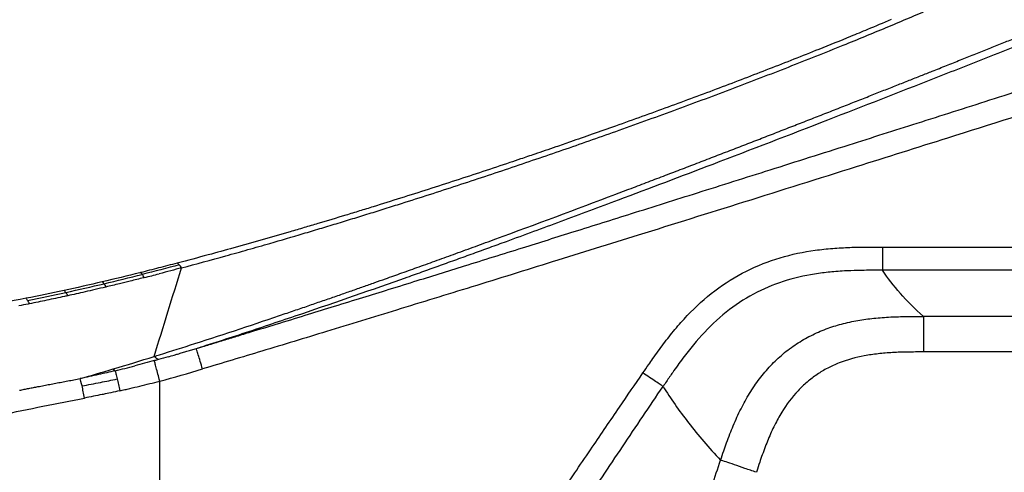
# Model space of a CAD drawing. Extents: x -50 to 28, y -9 to 124.
# Drawn here: x -34 to -28, y 7 to 10 of the extents above; entities that cross this region are included whole.
import ezdxf

# ---------------------------------------------------------------- set-up
doc = ezdxf.new("R2010")
doc.units = 0
doc.header["$MEASUREMENT"] = 0
doc.layers.add('GEOMETRY', color=2, linetype='Continuous', lineweight=25)

# ---------------------------------------------------------------- blocks, each defined once
blk = doc.blocks.new('2026 EXCURSION-ENTICE')
at = {"layer": 'GEOMETRY'}
for p, q in [((-17.0461, -70.7973), (-6.9524, -70.7973)), ((-6.9524, -70.9467), (-17.0461, -70.9467)), ((-21.8071, -70.9617), (-21.8115, -70.9628)), ((-7.2149, -71.2435), (-16.7836, -71.2435)), ((-7.2149, -71.4718), (-16.7836, -71.4718)), ((-21.6834, -75.0751), (-21.6834, -71.6589)), ((-17.8529, -72.2382), (-17.8551, -72.2451))]:
    blk.add_line(p, q, dxfattribs=at)
for points, knots in [([(-19.8034, -75.3764), (-20.3196, -75.3589), (-20.8361, -75.3401), (-21.608, -75.31), (-21.8648, -75.2996), (-22.3776, -75.2781), (-22.6337, -75.2669), (-23.4014, -75.2323), (-23.9128, -75.2077), (-24.6827, -75.1677), (-24.9398, -75.1539), (-25.4546, -75.125), (-25.7123, -75.11), (-26.4855, -75.063), (-27.0008, -75.0288), (-28.0314, -74.9528), (-28.5466, -74.9109), (-29.3183, -74.8405), (-29.5753, -74.8158), (-29.9606, -74.7766), (-30.0889, -74.7632), (-30.2813, -74.7425), (-30.3615, -74.7338), (-30.4457, -74.7245), (-30.4657, -74.7222), (-30.4737, -74.7213), (-30.4777, -74.7209), (-30.49, -74.7195), (-30.4989, -74.7185), (-30.5161, -74.7166), (-30.524, -74.7157), (-30.5398, -74.7139), (-30.5477, -74.713), (-30.5713, -74.7104), (-30.5867, -74.7086), (-30.6322, -74.7035), (-30.6613, -74.7002), (-30.7179, -74.6936), (-30.7458, -74.6904), (-30.8043, -74.6836), (-30.8348, -74.68), (-30.882, -74.6745), (-30.8979, -74.6726), (-30.9301, -74.6688), (-30.9461, -74.6669), (-30.9935, -74.6612), (-31.024, -74.6575), (-31.0698, -74.6515), (-31.085, -74.6494), (-31.1159, -74.645), (-31.1316, -74.6427), (-31.1552, -74.6392), (-31.1632, -74.638), (-31.1792, -74.6355), (-31.1871, -74.6343), (-31.2107, -74.6305), (-31.2264, -74.6279), (-31.2735, -74.62), (-31.3048, -74.6144), (-31.5866, -74.5618), (-31.8334, -74.4972), (-32.3156, -74.3338), (-32.5511, -74.2347), (-33.0055, -74.0043), (-33.2245, -73.8728), (-33.6416, -73.5802), (-33.8397, -73.4189), (-34.2109, -73.07), (-34.3841, -72.8823), (-34.7019, -72.4841), (-34.8466, -72.2736), (-35.1047, -71.8343), (-35.2181, -71.6054), (-35.3628, -71.2518), (-35.4069, -71.1322), (-35.4865, -70.89), (-35.522, -70.7674), (-35.5841, -70.5202), (-35.6108, -70.3955), (-35.6385, -70.2387), (-35.6437, -70.2072), (-35.6512, -70.1601), (-35.6536, -70.1444), (-35.6583, -70.1134), (-35.6605, -70.0982), (-35.6668, -70.0532), (-35.6706, -70.0238), (-35.6762, -69.9791), (-35.678, -69.9641), (-35.6817, -69.9336), (-35.6835, -69.918), (-35.6863, -69.8943), (-35.6872, -69.8866), (-35.689, -69.8718), (-35.6898, -69.8646), (-35.6916, -69.8492), (-35.6926, -69.841), (-35.6945, -69.825), (-35.6954, -69.817), (-35.7001, -69.7768), (-35.7039, -69.7444), (-35.7115, -69.6788), (-35.7153, -69.6456), (-35.723, -69.5784), (-35.7268, -69.5444), (-35.7382, -69.4425), (-35.7457, -69.3749), (-35.7547, -69.2923), (-35.7565, -69.2758), (-35.7601, -69.2431), (-35.7618, -69.2267), (-35.7652, -69.1951), (-35.7669, -69.18), (-35.7701, -69.1497), (-35.7717, -69.1342), (-35.7768, -69.0863), (-35.7802, -69.0541), (-35.7869, -68.9899), (-35.797, -68.8937), (-35.8068, -68.7974), (-35.8261, -68.6048), (-35.8387, -68.4764), (-35.8998, -67.8343), (-35.9434, -67.3203), (-36.0224, -66.2916), (-36.0579, -65.7769), (-36.1066, -65.0042), (-36.1222, -64.7464), (-36.152, -64.2309), (-36.1663, -63.973), (-36.2076, -63.2001), (-36.2331, -62.6858), (-36.2805, -61.6622), (-36.3024, -61.1525), (-36.3332, -60.3871), (-36.3431, -60.1319), (-36.3622, -59.6212), (-36.3715, -59.3657), (-36.3893, -58.8539), (-36.3979, -58.5977), (-36.4146, -58.0841), (-36.4226, -57.8268), (-36.4382, -57.3111), (-36.4457, -57.0529), (-36.4602, -56.5366), (-36.4672, -56.2784), (-36.4873, -55.5038), (-36.4996, -54.9873), (-36.534, -53.4373), (-36.5532, -52.4035), (-36.5854, -50.3354), (-36.5984, -49.3011), (-36.6191, -47.233), (-36.6267, -46.1992), (-36.6376, -44.1323), (-36.6408, -43.0992), (-36.6428, -41.5493), (-36.6431, -41.0327), (-36.6431, -40.2577), (-36.643, -39.9994), (-36.6429, -39.6765), (-36.6429, -39.6119), (-36.6429, -39.4827), (-36.6428, -39.418), (-36.6428, -39.2899), (-36.6428, -39.2267), (-36.6428, -39.1036), (-36.6428, -39.0437), (-36.6428, -38.9849)], [0, 0, 0, 0, 0.03125, 0.03125, 0.046875, 0.046875, 0.0625, 0.0625, 0.09375, 0.09375, 0.109375, 0.109375, 0.125, 0.125, 0.15625, 0.15625, 0.1875, 0.1875, 0.203125, 0.203125, 0.210937, 0.210937, 0.214844, 0.21582, 0.216064, 0.216064, 0.216309, 0.216309, 0.216797, 0.216797, 0.217285, 0.217285, 0.217773, 0.217773, 0.21875, 0.21875, 0.220703, 0.220703, 0.222656, 0.222656, 0.224609, 0.224609, 0.225586, 0.225586, 0.226562, 0.226562, 0.228516, 0.228516, 0.229492, 0.229492, 0.230469, 0.230469, 0.230957, 0.230957, 0.231445, 0.231445, 0.232422, 0.232422, 0.234375, 0.234375, 0.25, 0.25, 0.265625, 0.265625, 0.28125, 0.28125, 0.296875, 0.296875, 0.3125, 0.3125, 0.328125, 0.328125, 0.34375, 0.34375, 0.351562, 0.351562, 0.359375, 0.359375, 0.367187, 0.367187, 0.369141, 0.369141, 0.370117, 0.370117, 0.371094, 0.371094, 0.373047, 0.373047, 0.374023, 0.374023, 0.375, 0.375, 0.375488, 0.375488, 0.375977, 0.375977, 0.376465, 0.376465, 0.376953, 0.376953, 0.378906, 0.378906, 0.380859, 0.380859, 0.382812, 0.382812, 0.386719, 0.386719, 0.387695, 0.387695, 0.388672, 0.388672, 0.389648, 0.389648, 0.390625, 0.390625, 0.392578, 0.392578, 0.394531, 0.398437, 0.398437, 0.40625, 0.40625, 0.4375, 0.4375, 0.46875, 0.46875, 0.484375, 0.484375, 0.5, 0.5, 0.53125, 0.53125, 0.5625, 0.5625, 0.578125, 0.578125, 0.59375, 0.59375, 0.609375, 0.609375, 0.625, 0.625, 0.640625, 0.640625, 0.65625, 0.65625, 0.6875, 0.6875, 0.75, 0.75, 0.8125, 0.8125, 0.875, 0.875, 0.9375, 0.9375, 0.96875, 0.96875, 0.984375, 0.984375, 0.988281, 0.988281, 0.992187, 0.992187, 0.996094, 0.996094, 1, 1, 1, 1]), ([(-17.2976, -69.5006), (-17.2508, -69.4816), (-17.2045, -69.4627), (-17.1129, -69.425), (-17.0677, -69.4063), (-16.9782, -69.3689), (-16.9338, -69.3502), (-16.846, -69.3129), (-16.8026, -69.2944), (-16.7162, -69.2571), (-16.6732, -69.2385), (-16.5871, -69.2008), (-16.5442, -69.1818), (-16.4576, -69.1432), (-16.4142, -69.1237), (-16.3497, -69.0944), (-16.3283, -69.0846), (-16.2855, -69.065), (-16.2642, -69.0552), (-16.2425, -69.0452)], [0, 0, 0, 0, 0.125, 0.125, 0.25, 0.25, 0.375, 0.375, 0.5, 0.5, 0.625, 0.625, 0.75, 0.75, 0.875, 0.875, 0.9375, 0.9375, 1, 1, 1, 1]), ([(-16.7263, -69.6674), (-16.696, -69.6553), (-16.636, -69.6314), (-16.5467, -69.5957), (-16.4592, -69.5607), (-16.3733, -69.5263), (-16.2892, -69.4925), (-16.2066, -69.4594), (-16.1258, -69.4268), (-16.0725, -69.4053), (-16.0461, -69.3947)], [0, 0, 0, 0, 0.133715, 0.264893, 0.39357, 0.519775, 0.643524, 0.76482, 0.883654, 1, 1, 1, 1]), ([(-17.3961, -69.9802), (-17.1678, -69.8915), (-16.9398, -69.8023), (-16.5976, -69.6678), (-16.4835, -69.6228), (-16.2547, -69.5325), (-16.1399, -69.487), (-16.0244, -69.4412)], [0, 0, 0, 0, 0.5, 0.5, 0.75, 0.75, 1, 1, 1, 1]), ([(-18.7352, -70.0464), (-18.6726, -70.0241), (-18.6096, -70.0014), (-18.4853, -69.9564), (-18.4239, -69.934), (-18.241, -69.8667), (-18.1207, -69.8217), (-17.8833, -69.7316), (-17.7666, -69.6867), (-17.5904, -69.6177), (-17.5316, -69.5944), (-17.4141, -69.5476), (-17.3555, -69.5241), (-17.2976, -69.5006)], [0, 0, 0, 0, 0.125, 0.125, 0.25, 0.25, 0.5, 0.5, 0.75, 0.75, 0.875, 0.875, 1, 1, 1, 1]), ([(-17.4034, -69.9352), (-17.371, -69.9225), (-17.3075, -69.8975), (-17.214, -69.8607), (-17.124, -69.8251), (-17.0376, -69.791), (-16.9548, -69.7582), (-16.8755, -69.7267), (-16.7997, -69.6966), (-16.7504, -69.677), (-16.7263, -69.6674)], [0, 0, 0, 0, 0.143416, 0.281595, 0.414492, 0.542097, 0.664423, 0.781495, 0.893344, 1, 1, 1, 1]), ([(-17.26, -70.1405), (-17.1143, -70.0941), (-16.8134, -69.9983), (-16.3475, -69.8496), (-16.0273, -69.7473), (-15.8623, -69.6945)], [0, 0, 0, 0, 0.3126475, 0.6458293, 1, 1, 1, 1]), ([(-15.8156, -69.8401), (-16.0868, -69.926), (-16.5532, -70.0735), (-17.2603, -70.2968), (-17.9215, -70.5048), (-18.5714, -70.7085), (-19.153, -70.8899), (-19.6701, -71.0504), (-20.1531, -71.1994), (-20.6019, -71.337), (-21.0166, -71.4632), (-21.2818, -71.5429), (-21.4086, -71.581)], [0, 0, 0, 0, 0.145722, 0.2505265, 0.3797355, 0.5007267, 0.5993106, 0.6917455, 0.7780316, 0.8581691, 0.9321585, 1, 1, 1, 1]), ([(-18.4217, -69.8983), (-18.477, -69.9185), (-18.5327, -69.9388), (-18.6455, -69.9796), (-18.7025, -70), (-18.7592, -70.0202)], [0, 0, 0, 0, 0.5, 0.5, 1, 1, 1, 1]), ([(-18.7568, -70.4576), (-18.7194, -70.4434), (-18.6451, -70.4153), (-18.5343, -70.3731), (-18.4249, -70.3313), (-18.3168, -70.2899), (-18.2101, -70.2488), (-18.1047, -70.2082), (-18.0006, -70.168), (-17.8978, -70.1282), (-17.7964, -70.0888), (-17.6963, -70.0498), (-17.5975, -70.0112), (-17.5, -69.9731), (-17.4354, -69.9477), (-17.4034, -69.9352)], [0, 0, 0, 0, 0.082904, 0.164789, 0.245661, 0.325527, 0.404396, 0.482274, 0.559167, 0.63508, 0.710017, 0.783979, 0.856965, 0.928974, 1, 1, 1, 1]), ([(-20.1314, -70.5171), (-20.0121, -70.4792), (-19.8921, -70.4405), (-19.7144, -70.3823), (-19.6554, -70.3629), (-19.5383, -70.3239), (-19.4801, -70.3044), (-19.3637, -70.2651), (-19.3055, -70.2453), (-19.1902, -70.2058), (-19.1331, -70.1862), (-19.0195, -70.1467), (-18.963, -70.127), (-18.8496, -70.0871), (-18.7925, -70.0669), (-18.7352, -70.0464)], [0, 0, 0, 0, 0.25, 0.25, 0.375, 0.375, 0.5, 0.5, 0.625, 0.625, 0.75, 0.75, 0.875, 0.875, 1, 1, 1, 1]), ([(-19.0481, -70.1219), (-19.0797, -70.1329), (-19.1561, -70.1593), (-19.2627, -70.1959), (-19.3608, -70.2292), (-19.4141, -70.2472), (-19.4372, -70.255)], [0, 0, 0, 0, 0.24369, 0.589527, 0.822328, 1, 1, 1, 1]), ([(-18.6568, -70.5826), (-18.5153, -70.538), (-18.2186, -70.4444), (-17.753, -70.2971), (-17.4289, -70.1941), (-17.26, -70.1405)], [0, 0, 0, 0, 0.3036882, 0.6371482, 1, 1, 1, 1]), ([(-19.4372, -70.255), (-19.4947, -70.2743), (-19.5521, -70.2935), (-19.6677, -70.3318), (-19.7259, -70.351), (-19.7844, -70.37)], [0, 0, 0, 0, 0.5, 0.5, 1, 1, 1, 1]), ([(-20.1376, -70.4835), (-20.1966, -70.5021), (-20.2554, -70.5205), (-20.3432, -70.5478), (-20.3724, -70.5568), (-20.4311, -70.5749), (-20.4606, -70.5839), (-20.4902, -70.5929)], [0, 0, 0, 0, 0.5, 0.5, 0.75, 0.75, 1, 1, 1, 1]), ([(-20.0949, -70.9905), (-20.0596, -70.978), (-19.9889, -70.9528), (-19.883, -70.9149), (-19.7771, -70.8767), (-19.6711, -70.8383), (-19.5651, -70.7998), (-19.4359, -70.7526), (-19.2835, -70.6966), (-19.1052, -70.6306), (-18.9241, -70.5631), (-18.8015, -70.5172), (-18.7402, -70.4942)], [0, 0, 0, 0, 0.078177, 0.156361, 0.234561, 0.312783, 0.391032, 0.469313, 0.598881, 0.728524, 0.864283, 1, 1, 1, 1]), ([(-20.9762, -70.7738), (-20.9048, -70.7531), (-20.8335, -70.7322), (-20.7271, -70.7006), (-20.6919, -70.69), (-20.6215, -70.6689), (-20.5863, -70.6582), (-20.5158, -70.6368), (-20.4805, -70.626), (-20.4103, -70.6044), (-20.3754, -70.5936), (-20.3058, -70.5719), (-20.2711, -70.5611), (-20.2014, -70.5392), (-20.1664, -70.5282), (-20.1314, -70.5171)], [0, 0, 0, 0, 0.25, 0.25, 0.375, 0.375, 0.5, 0.5, 0.625, 0.625, 0.75, 0.75, 0.875, 0.875, 1, 1, 1, 1]), ([(-20.4902, -70.5929), (-20.5494, -70.6109), (-20.6089, -70.6289), (-20.6977, -70.6554), (-20.7273, -70.6642), (-20.7868, -70.6818), (-20.8167, -70.6906), (-20.8466, -70.6994)], [0, 0, 0, 0, 0.5, 0.5, 0.75, 0.75, 1, 1, 1, 1]), ([(-19.3551, -70.8021), (-19.2449, -70.7675), (-19.012, -70.6945), (-18.7793, -70.6212), (-18.6568, -70.5826)], [0, 0, 0, 0, 0.473565, 1, 1, 1, 1]), ([(-20.8466, -70.6994), (-20.9065, -70.7169), (-20.9665, -70.7343), (-21.0868, -70.7687), (-21.1473, -70.7857), (-21.2078, -70.8026)], [0, 0, 0, 0, 0.5, 0.5, 1, 1, 1, 1]), ([(-20.2345, -71.0013), (-20.1994, -70.9889), (-20.1277, -70.9633), (-20.0174, -70.9237), (-19.9021, -70.8822), (-19.7816, -70.8385), (-19.656, -70.7927), (-19.5706, -70.7613), (-19.5271, -70.7453)], [0, 0, 0, 0, 0.148566, 0.304383, 0.467445, 0.637743, 0.815264, 1, 1, 1, 1]), ([(-21.5434, -70.9315), (-21.4489, -70.9064), (-21.3545, -70.8807), (-21.2124, -70.8411), (-21.165, -70.8278), (-21.0704, -70.8009), (-21.0233, -70.7874), (-20.9762, -70.7738)], [0, 0, 0, 0, 0.5, 0.5, 0.75, 0.75, 1, 1, 1, 1]), ([(-20.0522, -71.0197), (-19.9441, -70.9861), (-19.7117, -70.9137), (-19.4794, -70.841), (-19.3551, -70.8021)], [0, 0, 0, 0, 0.4652089, 1, 1, 1, 1]), ([(-18.5829, -71.6063), (-18.5706, -71.5884), (-18.5495, -71.5577), (-18.5061, -71.4953), (-18.4514, -71.4193), (-18.3785, -71.3265), (-18.2732, -71.2075), (-18.1257, -71.073), (-17.9238, -70.9461), (-17.7051, -70.8602), (-17.5163, -70.8211), (-17.3663, -70.8051), (-17.2559, -70.7992), (-17.1693, -70.7976), (-17.0996, -70.7974), (-17.0661, -70.7974), (-17.0461, -70.7973)], [0, 0, 0, 0, 0.03555, 0.060812, 0.124074, 0.18836, 0.253246, 0.383389, 0.512701, 0.640099, 0.764886, 0.826095, 0.88629, 0.945243, 0.967406, 1, 1, 1, 1]), ([(-17.0461, -70.7973), (-17.0461, -70.815), (-17.0461, -70.8326), (-17.0461, -70.8658), (-17.0461, -70.8813), (-17.0461, -70.9084), (-17.0461, -70.9199), (-17.0461, -70.9375), (-17.0461, -70.9437), (-17.0461, -70.9467)], [0, 0, 0, 0, 0.25, 0.25, 0.5, 0.5, 0.75, 0.75, 1, 1, 1, 1]), ([(-21.719, -71.5004), (-21.6899, -71.4047), (-21.6608, -71.3095), (-21.6023, -71.1199), (-21.5729, -71.0255), (-21.5435, -70.9315)], [0, 0, 0, 0, 0.5, 0.5, 1, 1, 1, 1]), ([(-21.5434, -70.9315), (-21.5663, -70.9376), (-21.6141, -70.9503), (-21.662, -70.9628), (-21.687, -70.9693)], [0, 0, 0, 0, 0.47755, 1, 1, 1, 1]), ([(-17.0461, -70.9467), (-17.0849, -70.9467), (-17.1527, -70.9467), (-17.2567, -70.9491), (-17.3547, -70.9547), (-17.4919, -70.97), (-17.6597, -71.0054), (-17.8541, -71.0824), (-18.033, -71.1957), (-18.1918, -71.3415), (-18.3068, -71.4826), (-18.3775, -71.5818), (-18.4193, -71.6423), (-18.4398, -71.6726), (-18.4537, -71.6932)], [0, 0, 0, 0, 0.068901, 0.120314, 0.184803, 0.243156, 0.365498, 0.488169, 0.612457, 0.739452, 0.869327, 0.935045, 0.955774, 1, 1, 1, 1]), ([(-16.7836, -71.2435), (-16.8387, -71.1941), (-16.8877, -71.1446), (-16.9748, -71.0457), (-17.0128, -70.9962), (-17.0461, -70.9467)], [0, 0, 0, 0, 0.5, 0.5, 1, 1, 1, 1]), ([(-20.8782, -71.2255), (-20.8476, -71.2151), (-20.7876, -71.1946), (-20.6992, -71.1642), (-20.6139, -71.1347), (-20.5319, -71.1061), (-20.453, -71.0785), (-20.3773, -71.0519), (-20.3048, -71.0263), (-20.2576, -71.0095), (-20.2345, -71.0013)], [0, 0, 0, 0, 0.1423134, 0.2796713, 0.4120814, 0.5395495, 0.6620774, 0.7796638, 0.8923059, 1, 1, 1, 1]), ([(-22.0297, -71.0545), (-22.0527, -71.06), (-22.0968, -71.0704), (-22.1603, -71.0851), (-22.2183, -71.0982), (-22.2552, -71.1064), (-22.2727, -71.1103)], [0, 0, 0, 0, 0.284281, 0.545651, 0.784198, 1, 1, 1, 1]), ([(-20.4008, -71.1279), (-20.3452, -71.1107), (-20.229, -71.0747), (-20.1128, -71.0386), (-20.0522, -71.0197)], [0, 0, 0, 0, 0.478323, 1, 1, 1, 1]), ([(-22.531, -71.1403), (-22.533, -71.137), (-22.5349, -71.1343), (-22.5383, -71.13), (-22.5398, -71.1284), (-22.5411, -71.1271)], [0, 0, 0, 0, 0.5, 0.5, 1, 1, 1, 1]), ([(-22.2944, -71.115), (-22.3135, -71.1192), (-22.3514, -71.1274), (-22.408, -71.1394), (-22.4639, -71.151), (-22.501, -71.1584), (-22.5194, -71.1621)], [0, 0, 0, 0, 0.254964, 0.50661, 0.75495, 1, 1, 1, 1]), ([(-20.7498, -71.2357), (-20.6946, -71.2187), (-20.5783, -71.1828), (-20.462, -71.1468), (-20.4008, -71.1279)], [0, 0, 0, 0, 0.473967, 1, 1, 1, 1]), ([(-22.5194, -71.1621), (-22.521, -71.1587), (-22.5229, -71.1548), (-22.5269, -71.1472), (-22.529, -71.1435), (-22.531, -71.1403)], [0, 0, 0, 0, 0.5, 0.5, 1, 1, 1, 1]), ([(-21.0991, -71.3429), (-21.0447, -71.3262), (-20.9283, -71.2906), (-20.8118, -71.2548), (-20.7498, -71.2357)], [0, 0, 0, 0, 0.467115, 1, 1, 1, 1]), ([(-18.0848, -72.1661), (-18.0781, -72.1466), (-18.0656, -72.1097), (-18.0458, -72.0538), (-18.0256, -71.9997), (-17.996, -71.9261), (-17.956, -71.8382), (-17.9002, -71.737), (-17.8369, -71.6438), (-17.7651, -71.5586), (-17.6856, -71.4833), (-17.5991, -71.4188), (-17.5063, -71.3651), (-17.4094, -71.3227), (-17.3079, -71.2904), (-17.2054, -71.2681), (-17.0997, -71.2538), (-16.9963, -71.2464), (-16.8901, -71.2436), (-16.8204, -71.2435), (-16.7836, -71.2435)], [0, 0, 0, 0, 0.035236, 0.066676, 0.101294, 0.133975, 0.202215, 0.266335, 0.331283, 0.394357, 0.456422, 0.51816, 0.578296, 0.639431, 0.698564, 0.760025, 0.818518, 0.880849, 0.937112, 1, 1, 1, 1]), ([(-16.7836, -71.2435), (-16.7836, -71.2482), (-16.7836, -71.2576), (-16.7836, -71.2845), (-16.7836, -71.3021), (-16.7836, -71.3434), (-16.7836, -71.3672), (-16.7836, -71.4178), (-16.7836, -71.4448), (-16.7836, -71.4718)], [0, 0, 0, 0, 0.25, 0.25, 0.5, 0.5, 0.75, 0.75, 1, 1, 1, 1]), ([(-21.2738, -71.3962), (-21.2458, -71.3877), (-21.1876, -71.37), (-21.1294, -71.3522), (-21.0991, -71.3429)], [0, 0, 0, 0, 0.479448, 1, 1, 1, 1]), ([(-21.5087, -71.4673), (-21.4984, -71.4643), (-21.4782, -71.4583), (-21.4581, -71.4522), (-21.4482, -71.4492)], [0, 0, 0, 0, 0.50923, 1, 1, 1, 1]), ([(-21.4482, -71.4491), (-21.4205, -71.4408), (-21.3624, -71.4232), (-21.3043, -71.4055), (-21.2738, -71.3962)], [0, 0, 0, 0, 0.475333, 1, 1, 1, 1]), ([(-21.4086, -71.581), (-21.4136, -71.5645), (-21.4186, -71.5479), (-21.4279, -71.5171), (-21.4322, -71.5028), (-21.4395, -71.4786), (-21.4425, -71.4686), (-21.4467, -71.4544), (-21.4479, -71.4502), (-21.4482, -71.4491)], [0, 0, 0, 0, 0.25, 0.25, 0.5, 0.5, 0.75, 0.75, 1, 1, 1, 1]), ([(-21.6299, -71.5029), (-21.6167, -71.499), (-21.5965, -71.4932), (-21.5763, -71.4873), (-21.5693, -71.4852)], [0, 0, 0, 0, 0.654413, 1, 1, 1, 1]), ([(-21.5693, -71.4852), (-21.5586, -71.4821), (-21.5384, -71.4761), (-21.5182, -71.4701), (-21.5087, -71.4673)], [0, 0, 0, 0, 0.531454, 1, 1, 1, 1]), ([(-16.7836, -71.4718), (-16.8169, -71.4718), (-16.8828, -71.4719), (-16.9798, -71.475), (-17.0731, -71.4824), (-17.1888, -71.4993), (-17.2982, -71.5291), (-17.3978, -71.5743), (-17.4667, -71.6152), (-17.5306, -71.6638), (-17.6114, -71.7412), (-17.6809, -71.8352), (-17.7398, -71.9429), (-17.7735, -72.0175), (-17.7989, -72.0817), (-17.8169, -72.1309), (-17.835, -72.1835), (-17.8466, -72.219), (-17.8529, -72.2382)], [0, 0, 0, 0, 0.068652, 0.135881, 0.200056, 0.261406, 0.37683, 0.432228, 0.486574, 0.541632, 0.597406, 0.716786, 0.780674, 0.850283, 0.885259, 0.923106, 0.958292, 1, 1, 1, 1]), ([(-21.6834, -71.6589), (-21.6875, -71.6434), (-21.6915, -71.628), (-21.6991, -71.5989), (-21.7027, -71.5853), (-21.7089, -71.5616), (-21.7116, -71.5514), (-21.7156, -71.5359), (-21.7171, -71.5304), (-21.7178, -71.5276)], [0, 0, 0, 0, 0.25, 0.25, 0.5, 0.5, 0.75, 0.75, 1, 1, 1, 1]), ([(-22.4647, -71.6945), (-22.4521, -71.6921), (-22.4269, -71.6872), (-22.3889, -71.6799), (-22.3506, -71.6725), (-22.312, -71.6651), (-22.273, -71.6578), (-22.2338, -71.6503), (-22.2076, -71.6454), (-22.1944, -71.6429)], [0, 0, 0, 0, 0.1399178, 0.2807979, 0.4226515, 0.5654891, 0.7093204, 0.8541546, 1, 1, 1, 1]), ([(-21.9695, -71.5923), (-21.9683, -71.5968), (-21.9665, -71.6037), (-21.9621, -71.6215), (-21.9596, -71.6325), (-21.9567, -71.6448)], [0, 0, 0, 0, 0.5, 0.5, 1, 1, 1, 1]), ([(-20.6793, -74.7127), (-20.6046, -74.6016), (-20.4288, -74.3403), (-20.149, -73.9243), (-19.8735, -73.5146), (-19.6023, -73.1116), (-19.3584, -72.7493), (-19.1184, -72.3936), (-18.9165, -72.0955), (-18.7416, -71.8381), (-18.633, -71.6794), (-18.5829, -71.6063)], [0, 0, 0, 0, 0.107252, 0.25204, 0.401312, 0.502525, 0.640884, 0.750919, 0.846054, 0.92908, 1, 1, 1, 1]), ([(-18.4537, -71.6932), (-18.4577, -71.6906), (-18.464, -71.6864), (-18.4803, -71.6753), (-18.4905, -71.6685), (-18.5136, -71.653), (-18.5266, -71.6443), (-18.554, -71.6258), (-18.5685, -71.6161), (-18.5829, -71.6063)], [0, 0, 0, 0, 0.25, 0.25, 0.5, 0.5, 0.75, 0.75, 1, 1, 1, 1]), ([(-22.5826, -71.7176), (-22.5727, -71.7157), (-22.5531, -71.7118), (-22.5236, -71.706), (-22.4942, -71.7002), (-22.4745, -71.6964), (-22.4647, -71.6945)], [0, 0, 0, 0, 0.250657, 0.500867, 0.750643, 1, 1, 1, 1]), ([(-22.1658, -71.7677), (-22.1684, -71.754), (-22.1711, -71.7403), (-22.1766, -71.714), (-22.1793, -71.7016), (-22.1819, -71.6903)], [0, 0, 0, 0, 0.5, 0.5, 1, 1, 1, 1]), ([(-21.9567, -71.6448), (-21.9541, -71.6559), (-21.9513, -71.6682), (-21.9455, -71.694), (-21.9426, -71.7075), (-21.9396, -71.721)], [0, 0, 0, 0, 0.5, 0.5, 1, 1, 1, 1]), ([(-21.9396, -71.721), (-21.9292, -71.7187), (-21.9185, -71.7163), (-21.8972, -71.7114), (-21.8865, -71.709), (-21.8545, -71.7015), (-21.8331, -71.6964), (-21.769, -71.6809), (-21.7262, -71.6701), (-21.6834, -71.6589)], [0, 0, 0, 0, 0.125, 0.125, 0.25, 0.25, 0.5, 0.5, 1, 1, 1, 1]), ([(-20.5311, -74.8101), (-20.4435, -74.6787), (-20.3561, -74.5477), (-20.2472, -74.3842), (-20.2254, -74.3516), (-20.1819, -74.2862), (-20.1601, -74.2535), (-20.1165, -74.188), (-20.0945, -74.155), (-20.0508, -74.0894), (-20.0291, -74.0567), (-19.9203, -73.8932), (-19.8333, -73.7624), (-19.6599, -73.5017), (-19.5736, -73.3718), (-19.4016, -73.113), (-19.316, -72.984), (-19.2088, -72.8229), (-19.1874, -72.7906), (-19.1444, -72.7259), (-19.1228, -72.6935), (-19.0583, -72.5966), (-19.0154, -72.5321), (-18.8865, -72.3385), (-18.8004, -72.2094), (-18.6276, -71.9513), (-18.541, -71.8222), (-18.4537, -71.6932)], [0, 0, 0, 0, 0.125, 0.125, 0.15625, 0.15625, 0.1875, 0.1875, 0.21875, 0.21875, 0.25, 0.25, 0.375, 0.375, 0.5, 0.5, 0.625, 0.625, 0.65625, 0.65625, 0.6875, 0.6875, 0.75, 0.75, 0.875, 0.875, 1, 1, 1, 1]), ([(-18.4537, -71.6932), (-18.4059, -71.7699), (-18.3517, -71.8481), (-18.2291, -72.0063), (-18.1606, -72.0863), (-18.0848, -72.1661)], [0, 0, 0, 0, 0.5, 0.5, 1, 1, 1, 1]), ([(-18.8455, -74.8846), (-18.8165, -74.7688), (-18.7873, -74.6532), (-18.7434, -74.4806), (-18.7287, -74.4231), (-18.6991, -74.308), (-18.6842, -74.2504), (-18.6395, -74.0779), (-18.6093, -73.9631), (-18.5486, -73.7347), (-18.518, -73.621), (-18.425, -73.2816), (-18.3617, -73.0575), (-18.262, -72.722), (-18.228, -72.6104), (-18.158, -72.3878), (-18.1221, -72.2768), (-18.0847, -72.1661)], [0, 0, 0, 0, 0.125, 0.125, 0.1875, 0.1875, 0.25, 0.25, 0.375, 0.375, 0.5, 0.5, 0.75, 0.75, 0.875, 0.875, 1, 1, 1, 1]), ([(-17.8551, -72.2451), (-17.8802, -72.2365), (-17.9052, -72.2279), (-17.953, -72.2115), (-17.9756, -72.2037), (-18.0164, -72.1896), (-18.0346, -72.1834), (-18.0646, -72.1731), (-18.0765, -72.169), (-18.0848, -72.1661)], [0, 0, 0, 0, 0.25, 0.25, 0.5, 0.5, 0.75, 0.75, 1, 1, 1, 1])]:
    blk.add_open_spline(points, degree=3, knots=knots, dxfattribs=at)
for points in [[(-16.9912, -69.3365), (-17.0409, -69.3575), (-17.0912, -69.3786), (-17.1422, -69.3998)], [(-17.1422, -69.3998), (-17.178, -69.4147), (-17.2142, -69.4297), (-17.2508, -69.4447)], [(-17.2508, -69.4447), (-17.3181, -69.4723), (-17.3864, -69.5), (-17.4551, -69.5276)], [(-17.4551, -69.5276), (-17.5081, -69.5489), (-17.5613, -69.5701), (-17.6145, -69.5911)], [(-17.6145, -69.5911), (-17.6676, -69.6121), (-17.7207, -69.6329), (-17.7736, -69.6535)], [(-17.7736, -69.6535), (-17.8266, -69.6741), (-17.8796, -69.6946), (-17.933, -69.7151)], [(-17.933, -69.7151), (-17.9863, -69.7355), (-18.0399, -69.7559), (-18.0939, -69.7763)], [(-18.0939, -69.7763), (-18.2019, -69.817), (-18.3111, -69.8577), (-18.4217, -69.8983)], [(-18.1333, -70.2642), (-17.8877, -70.1704), (-17.6418, -70.0756), (-17.3961, -69.9802)], [(-18.7592, -70.0202), (-18.8091, -70.038), (-18.8589, -70.0556), (-18.9084, -70.073)], [(-18.9084, -70.073), (-18.9551, -70.0895), (-19.0016, -70.1057), (-19.0481, -70.1219)], [(-18.7402, -70.4942), (-18.538, -70.4182), (-18.3358, -70.3416), (-18.1333, -70.2642)], [(-19.7844, -70.37), (-19.9013, -70.4082), (-20.0197, -70.4462), (-20.1376, -70.4835)], [(-19.5271, -70.7453), (-19.2702, -70.6508), (-19.0133, -70.5547), (-18.7568, -70.4576)], [(-21.2078, -70.8026), (-21.2629, -70.818), (-21.318, -70.8331), (-21.3729, -70.848)], [(-21.3729, -70.848), (-21.4388, -70.866), (-21.5047, -70.8836), (-21.5706, -70.9009)], [(-21.6907, -70.9321), (-21.7294, -70.9421), (-21.7682, -70.9519), (-21.8071, -70.9617)], [(-21.558, -70.912), (-21.6369, -70.9329), (-21.7164, -70.9535), (-21.7956, -70.9734)], [(-21.5706, -70.9009), (-21.6106, -70.9114), (-21.6506, -70.9218), (-21.6907, -70.9321)], [(-21.558, -70.912), (-21.5627, -70.9066), (-21.5672, -70.9029), (-21.5706, -70.9009)], [(-21.5435, -70.9316), (-21.548, -70.9245), (-21.5532, -70.9173), (-21.558, -70.912)], [(-21.8115, -70.9628), (-21.8913, -70.9827), (-21.9717, -71.0023), (-22.0521, -71.0212)], [(-22.0403, -71.0331), (-21.9585, -71.0138), (-21.8768, -70.9938), (-21.7956, -70.9734)], [(-21.7876, -70.995), (-21.8161, -71.0023), (-21.8446, -71.0094), (-21.8731, -71.0165)], [(-21.8071, -70.9617), (-21.8038, -70.9638), (-21.7999, -70.9677), (-21.7956, -70.9734)], [(-21.7825, -70.9937), (-21.7867, -70.9868), (-21.7914, -70.9791), (-21.7956, -70.9734)], [(-21.7825, -70.9937), (-21.7842, -70.9942), (-21.7859, -70.9946), (-21.7876, -70.995)], [(-21.7825, -70.9937), (-21.7508, -70.9857), (-21.719, -70.9775), (-21.687, -70.9693)], [(-20.7722, -71.2261), (-20.5461, -71.1493), (-20.3204, -71.0706), (-20.0949, -70.9905)], [(-22.0521, -71.0212), (-22.134, -71.0404), (-22.2166, -71.0591), (-22.2977, -71.0767)], [(-22.286, -71.089), (-22.2044, -71.0712), (-22.1221, -71.0525), (-22.0403, -71.0331)], [(-22.0403, -71.0331), (-22.0448, -71.0272), (-22.049, -71.0235), (-22.0521, -71.0212)], [(-22.0269, -71.0539), (-22.0309, -71.047), (-22.0358, -71.039), (-22.0403, -71.0331)], [(-21.9425, -71.0335), (-21.9716, -71.0406), (-22.0006, -71.0476), (-22.0297, -71.0546)], [(-21.8731, -71.0165), (-21.8962, -71.0222), (-21.9193, -71.0279), (-21.9425, -71.0335)], [(-22.5411, -71.1271), (-22.6443, -71.1474), (-22.7479, -71.1663), (-22.8518, -71.1836)], [(-22.2977, -71.0767), (-22.3788, -71.0943), (-22.4594, -71.111), (-22.5411, -71.1271)], [(-22.531, -71.1403), (-22.4489, -71.1239), (-22.3675, -71.1069), (-22.286, -71.089)], [(-22.286, -71.089), (-22.2906, -71.0829), (-22.2948, -71.0792), (-22.2977, -71.0767)], [(-22.2727, -71.1103), (-22.28, -71.1119), (-22.2872, -71.1135), (-22.2944, -71.115)], [(-22.2727, -71.1103), (-22.2763, -71.1034), (-22.2813, -71.0952), (-22.286, -71.089)], [(-22.5278, -71.1638), (-22.5477, -71.1677), (-22.5676, -71.1717), (-22.5876, -71.1755)], [(-22.5194, -71.1621), (-22.5222, -71.1627), (-22.525, -71.1632), (-22.5278, -71.1638)], [(-21.4573, -71.4176), (-21.2646, -71.3555), (-21.0715, -71.2913), (-20.8782, -71.2255)], [(-21.1118, -71.3399), (-20.9985, -71.3025), (-20.8853, -71.2646), (-20.7722, -71.2261)], [(-21.4482, -71.4492), (-21.3361, -71.4134), (-21.2239, -71.377), (-21.1118, -71.3399)], [(-21.6848, -71.4898), (-21.609, -71.466), (-21.5332, -71.442), (-21.4573, -71.4176)], [(-21.9825, -71.5809), (-21.8945, -71.5548), (-21.8066, -71.5279), (-21.719, -71.5004)], [(-21.719, -71.5004), (-21.7076, -71.4969), (-21.6962, -71.4933), (-21.6848, -71.4898)], [(-21.6907, -71.5201), (-21.6993, -71.5171), (-21.7088, -71.5105), (-21.719, -71.5004)], [(-21.6299, -71.5029), (-21.6502, -71.5087), (-21.6704, -71.5144), (-21.6907, -71.5201)], [(-21.9695, -71.5923), (-21.9275, -71.5823), (-21.8855, -71.5718), (-21.8435, -71.561)], [(-21.7178, -71.5276), (-21.7596, -71.539), (-21.8015, -71.5502), (-21.8435, -71.561)], [(-21.6907, -71.5201), (-21.6997, -71.5226), (-21.7088, -71.5251), (-21.7178, -71.5276)], [(-22.1944, -71.6429), (-22.1236, -71.6228), (-22.053, -71.602), (-21.9825, -71.5809)], [(-22.1819, -71.6903), (-22.1867, -71.6694), (-22.1911, -71.6528), (-22.1944, -71.6429)], [(-22.0764, -71.6172), (-22.1156, -71.626), (-22.155, -71.6347), (-22.1943, -71.6431)], [(-21.9695, -71.5926), (-22.0051, -71.601), (-22.0407, -71.6092), (-22.0764, -71.6172)], [(-21.9825, -71.5809), (-21.9781, -71.5853), (-21.9737, -71.5892), (-21.9695, -71.5923)], [(-21.6834, -71.6589), (-21.5913, -71.6348), (-21.4998, -71.6084), (-21.4086, -71.581)], [(-22.1819, -71.6903), (-22.1425, -71.6829), (-22.1031, -71.6752), (-22.0638, -71.6673)], [(-22.0638, -71.6673), (-22.0281, -71.66), (-21.9924, -71.6525), (-21.9567, -71.6448)], [(-22.4331, -71.8205), (-22.3436, -71.8024), (-22.2545, -71.7849), (-22.1658, -71.7677)], [(-22.0529, -71.7452), (-22.0906, -71.7527), (-22.1283, -71.7602), (-22.1658, -71.7677)], [(-22.0474, -71.7441), (-22.0492, -71.7444), (-22.0511, -71.7448), (-22.0529, -71.7452)], [(-21.9963, -71.7333), (-22.0133, -71.7369), (-22.0304, -71.7405), (-22.0474, -71.7441)], [(-21.9396, -71.721), (-21.9585, -71.7251), (-21.9774, -71.7292), (-21.9963, -71.7333)], [(-22.703, -71.876), (-22.6126, -71.8571), (-22.5227, -71.8385), (-22.4331, -71.8205)]]:
    blk.add_open_spline(points, degree=3, dxfattribs=at)

msp = doc.modelspace()

# ---------------------------------------------------------------- block references
msp.add_blockref('2026 EXCURSION-ENTICE', (-11.4819, 78.9272))

doc.saveas('drawing.dxf')
